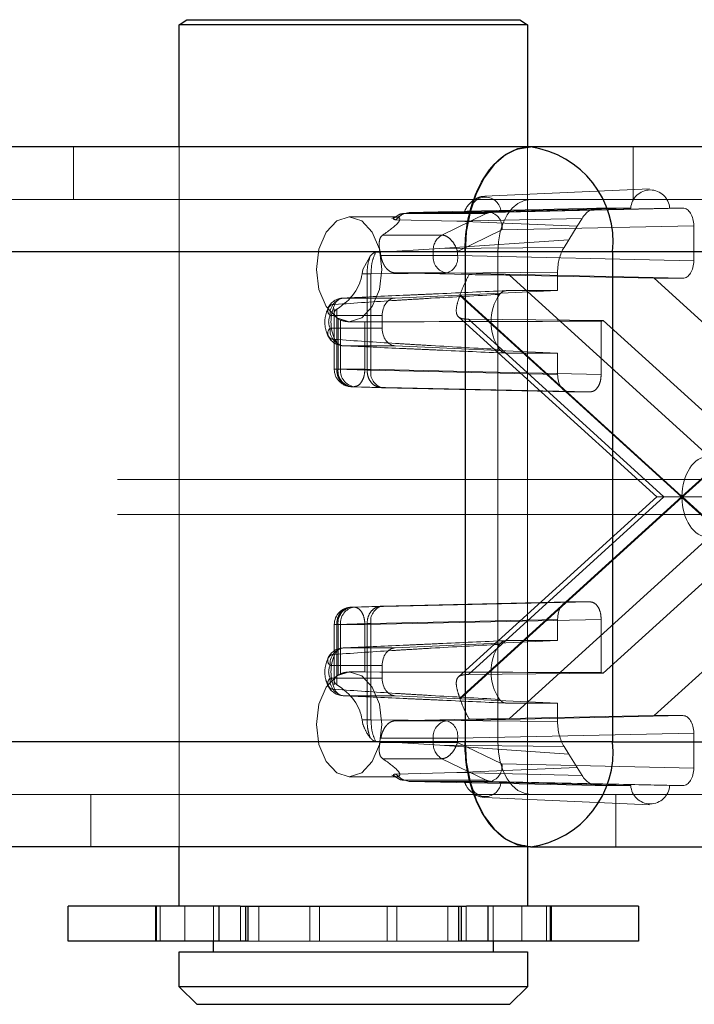
# Paper-space layout 'Sheet2' of a CAD drawing. Units: inches. Extents: x 0.1 to 16.8, y 0.1 to 10.9.
# Drawn here: x 5.6 to 5.7, y 2.6 to 2.7 of the extents above; entities that cross this region are included whole.
import ezdxf

# ---------------------------------------------------------------- set-up
doc = ezdxf.new("R2010")
doc.units = ezdxf.units.IN
doc.header["$MEASUREMENT"] = 0
doc.linetypes.add('HIDDEN', pattern=[0.07500000000000001, 0.05, -0.025])
doc.layers.add('SLD-0', color=179, linetype='Continuous')

psp = doc.layouts.new('Sheet2')

# ---------------------------------------------------------------- linework, layer by layer
at = {"layer": 'SLD-0', "color": 7, "linetype": 'Continuous', "lineweight": 25}
for p, q in [((5.62735304307929, 2.738798772822757), (5.628057489559835, 2.7392920315587)), ((5.628057489559835, 2.7392920315587), (5.659292953554125, 2.7392920315587)), ((5.659292953554125, 2.7392920315587), (5.65999740003467, 2.738798772822757)), ((5.62735304307929, 2.727362341299032), (5.62735304307929, 2.738798772822757)), ((5.65999740003467, 2.738798772822757), (5.62735304307929, 2.738798772822757)), ((5.65999740003467, 2.738798772822757), (5.65999740003467, 2.727362341299032)), ((5.660280174571811, 2.727362341299032), (5.010658168417756, 2.727362341299032)), ((5.659084881190243, 2.727173220043158), (5.657935522263, 2.72661312409934)), ((5.660280174571811, 2.727362341299032), (5.659084881190243, 2.727173220043158)), ((5.719506601434428, 2.727362341299032), (5.660280174571811, 2.727362341299032)), ((5.657935522263, 2.72661312409934), (5.656876267009089, 2.725703577640592)), ((5.656876267009089, 2.725703577640592), (5.655947822013879, 2.724479534027246)), ((5.655947822013879, 2.724479534027246), (5.65518586689786, 2.72298803256891)), ((5.65518586689786, 2.72298803256891), (5.654619683168831, 2.721286390830184)), ((5.654619683168831, 2.721286390830184), (5.654271028949977, 2.719440001948797)), ((5.654271028949977, 2.719440001948797), (5.654153302827402, 2.717519821613993)), ((5.654153302827402, 2.717519821613993), (5.004531296673347, 2.717519821613993)), ((5.654153302827402, 2.717519821613993), (5.654153302827402, 2.671588063083809)), ((5.667983202312768, 2.717519821613993), (5.654153302827402, 2.717519821613993)), ((5.667983202312768, 2.717519821613993), (5.667983202312768, 2.671588063083809)), ((5.727209629175385, 2.717519821613993), (5.667983202312768, 2.717519821613993)), ((5.654153302827402, 2.671588063083809), (5.004531296673347, 2.671588063083809)), ((5.654153302827402, 2.671588063083809), (5.654271028949977, 2.669667882749005)), ((5.667983202312768, 2.671588063083809), (5.654153302827402, 2.671588063083809)), ((5.667983202312768, 2.671588063083809), (5.727209629175387, 2.671588063083809)), ((5.654271028949977, 2.669667882749005), (5.654619683168831, 2.667821493867617)), ((5.654619683168831, 2.667821493867617), (5.65518586689786, 2.666119852128891)), ((5.65518586689786, 2.666119852128891), (5.655947822013879, 2.664628350670555)), ((5.655947822013879, 2.664628350670555), (5.656876267009089, 2.663404307057209)), ((5.656876267009089, 2.663404307057209), (5.657935522263, 2.662494760598461)), ((5.657935522263, 2.662494760598461), (5.659084881190243, 2.661934664654643)), ((5.660280174571811, 2.661745543398769), (5.010658168417756, 2.661745543398769)), ((5.62735304307929, 2.656168115577263), (5.62735304307929, 2.661745543398769)), ((5.659084881190243, 2.661934664654643), (5.660280174571811, 2.661745543398769)), ((5.65999740003467, 2.661745543398769), (5.65999740003467, 2.656168115577263)), ((5.660280174571811, 2.661745543398769), (5.719506601434428, 2.661745543398769)), ((5.616936376412654, 2.65288727568225), (5.616936376412654, 2.656168115577263)), ((5.625110786190274, 2.656168115577263), (5.616936376412654, 2.656168115577263)), ((5.625110786190274, 2.656168115577263), (5.625110786190274, 2.65288727568225)), ((5.631068613103878, 2.656168115577263), (5.625110786190274, 2.656168115577263)), ((5.631068613103878, 2.656168115577263), (5.631068613103878, 2.65288727568225)), ((5.633059084662532, 2.656168115577263), (5.631068613103878, 2.656168115577263)), ((5.633059084662532, 2.656168115577263), (5.654291358078745, 2.656168115577263)), ((5.633564598001217, 2.656168115577263), (5.633564598001217, 2.65288727568225)), ((5.633773586435356, 2.656168115577263), (5.633773586435356, 2.65288727568225)), ((5.653576856383324, 2.65288727568225), (5.653576856383324, 2.656168115577263)), ((5.653785844781829, 2.656168115577263), (5.653785844781829, 2.65288727568225)), ((5.656281829473004, 2.656168115577263), (5.654291358078745, 2.656168115577263)), ((5.656281829473004, 2.656168115577263), (5.656281829473004, 2.65288727568225)), ((5.662239656345206, 2.656168115577263), (5.656281829473004, 2.656168115577263)), ((5.662239656345206, 2.656168115577263), (5.662239656345206, 2.65288727568225)), ((5.670414066701369, 2.656168115577263), (5.662239656345206, 2.656168115577263)), ((5.670414066701369, 2.656168115577263), (5.670414066701369, 2.65288727568225)), ((5.625110786190274, 2.65288727568225), (5.616936376412654, 2.65288727568225)), ((5.631068613103878, 2.65288727568225), (5.625110786190274, 2.65288727568225)), ((5.630551861976928, 2.651903023713746), (5.630551861976928, 2.65288727568225)), ((5.633564598001217, 2.65288727568225), (5.631068613103878, 2.65288727568225)), ((5.633773586435356, 2.65288727568225), (5.633564598001217, 2.65288727568225)), ((5.653785844781829, 2.65288727568225), (5.653576856383324, 2.65288727568225)), ((5.656281829473004, 2.65288727568225), (5.653785844781829, 2.65288727568225)), ((5.662239656345206, 2.65288727568225), (5.656281829473004, 2.65288727568225)), ((5.656798581137034, 2.65288727568225), (5.656798581137034, 2.651903023713746)), ((5.670414066701369, 2.65288727568225), (5.662239656345206, 2.65288727568225)), ((5.62735304307929, 2.648622183818734), (5.62735304307929, 2.651903023713746)), ((5.62735304307929, 2.651903023713746), (5.65999740003467, 2.651903023713746)), ((5.65999740003467, 2.651903023713746), (5.65999740003467, 2.648622183818734)), ((5.628993463026796, 2.646981763871227), (5.62735304307929, 2.648622183818734)), ((5.65999740003467, 2.648622183818734), (5.62735304307929, 2.648622183818734)), ((5.65999740003467, 2.648622183818734), (5.658356980087165, 2.646981763871227)), ((5.628993463026796, 2.646981763871227), (5.658356980087165, 2.646981763871227))]:
    psp.add_line(p, q, dxfattribs=at)
at = {"layer": 'SLD-0', "color": 7, "linetype": 'HIDDEN', "lineweight": 18}
for p, q in [((5.659292953554125, 2.7392920315587), (5.628057489559835, 2.7392920315587)), ((5.617428502397271, 2.722441081456513), (5.617428502397271, 2.727362341299032)), ((5.62735304307929, 2.661745543398769), (5.62735304307929, 2.727362341299032)), ((5.65999740003467, 2.727362341299032), (5.65999740003467, 2.661745543398769)), ((5.669921940717481, 2.727362341299032), (5.669921940717481, 2.722441081456513)), ((5.656017106409809, 2.722734917691398), (5.671456047226263, 2.723424067636663)), ((5.660280174571811, 2.722441081456513), (5.010658168417756, 2.722441081456512)), ((5.659682527881027, 2.722346520828576), (5.659107848417407, 2.722066472856666)), ((5.660280174571811, 2.722441081456513), (5.659682527881027, 2.722346520828576)), ((5.719506601434428, 2.722441081456513), (5.660280174571811, 2.722441081456513)), ((5.666567088452982, 2.721620871482759), (5.648920980691718, 2.721225031238622)), ((5.669688948963111, 2.72162087148276), (5.654610753555137, 2.721276268542931)), ((5.656581784764983, 2.721225031238622), (5.674576364167471, 2.72162087148276)), ((5.657513070423766, 2.721276268542931), (5.673336596576714, 2.72162087148276)), ((5.65857822079045, 2.721611699627293), (5.658113998292847, 2.720999677820619)), ((5.659107848417407, 2.722066472856666), (5.65857822079045, 2.721611699627293)), ((5.669688948963111, 2.72162087148276), (5.666567088452982, 2.721620871482759)), ((5.674576364167471, 2.72162087148276), (5.673336596576714, 2.72162087148276)), ((5.641118948434814, 2.719359257873113), (5.642112798559373, 2.72042605290916)), ((5.642112798559373, 2.72042605290916), (5.64328512471378, 2.720800661509005)), ((5.64328512471378, 2.720800661509005), (5.644457450868186, 2.72042605290916)), ((5.64328512471378, 2.720800661509005), (5.64766666009325, 2.720800661509005)), ((5.644457450868186, 2.72042605290916), (5.645451300992746, 2.719359257873113)), ((5.647282628501064, 2.720657190234327), (5.647910668558662, 2.720980806859255)), ((5.647440184046017, 2.720638161085501), (5.647880785989964, 2.720951519568009)), ((5.64766798811555, 2.720537135148767), (5.648256268796094, 2.721048229808064)), ((5.653370285008616, 2.720396439061352), (5.64766798811555, 2.720537135148767)), ((5.64848460200259, 2.721116325089247), (5.647803862805522, 2.720782435396598)), ((5.648256268796094, 2.721048229808064), (5.648920980691718, 2.721225031238622)), ((5.648920980691718, 2.721225031238622), (5.64848460200259, 2.721116325089247)), ((5.64848460200259, 2.721116325089247), (5.656144104450668, 2.721116325089247)), ((5.648920980691718, 2.721225031238622), (5.656581784764983, 2.721225031238622)), ((5.651987710775887, 2.719105608428629), (5.656144104450668, 2.721116325089247)), ((5.665123190879765, 2.720660082080667), (5.653370285008616, 2.720396439061352)), ((5.653370285008616, 2.720396439061352), (5.664671976805571, 2.719935228747239)), ((5.658113998292847, 2.720999677820619), (5.657733020734836, 2.720253927091451)), ((5.665123190879765, 2.720660082080667), (5.664671976805571, 2.719935228747239)), ((5.657602774530344, 2.71958486113502), (5.653446380855561, 2.717574144474402)), ((5.657733020734836, 2.720253927091451), (5.65744992887032, 2.719403106222088)), ((5.657602774530344, 2.71958486113502), (5.675597353932832, 2.719980701379156)), ((5.664671976805571, 2.719935228747239), (5.663882333830346, 2.718666705942777)), ((5.675597353932832, 2.716699361796336), (5.675597353932832, 2.719980701379156)), ((5.64045487901229, 2.717762686274582), (5.641118948434814, 2.719359257873113)), ((5.645451300992746, 2.719359257873113), (5.646115370415271, 2.717762686274582)), ((5.64643503323799, 2.719105608428629), (5.651987710775887, 2.719105608428629)), ((5.663882333830346, 2.718666705942777), (5.651774350336173, 2.717832648095123)), ((5.65744992887032, 2.719403106222088), (5.657275601760894, 2.718479911781394)), ((5.663882333830346, 2.718666705942777), (5.663431119756153, 2.717941852609349)), ((5.640221688841575, 2.715879401666486), (5.64045487901229, 2.717762686274582)), ((5.64575761342349, 2.71746821167578), (5.651774350336173, 2.717832648095123)), ((5.646115370415271, 2.717762686274582), (5.646348560585984, 2.715879401666486)), ((5.651774350336173, 2.717832648095123), (5.663431119756153, 2.717941852609349)), ((5.657275601760894, 2.718479911781394), (5.657216738699608, 2.717519821613993)), ((5.657216738699608, 2.717519821613993), (5.007594732545552, 2.717519821613993)), ((5.722570037306631, 2.717519821613993), (5.072948031152576, 2.717519821613993)), ((5.725633473178836, 2.717519821613993), (5.076011467024781, 2.717519821613993)), ((5.645257259227363, 2.717132202951654), (5.644576382079793, 2.715879401666486)), ((5.646174018931794, 2.717574144474402), (5.651163959195196, 2.717574144474402)), ((5.651163959195196, 2.717186633345986), (5.646251345627924, 2.717186633345986)), ((5.653446380855561, 2.717574144474402), (5.651163959195196, 2.717574144474402)), ((5.651163959195196, 2.717574144474402), (5.651163959195196, 2.717186633345986)), ((5.653446380855561, 2.717186633345987), (5.651163959195196, 2.717186633345986)), ((5.653446380855561, 2.717574144474402), (5.653446380855561, 2.717186633345987)), ((5.675597353932832, 2.716699361796336), (5.653446380855561, 2.717186633345987)), ((5.657216738699608, 2.717519821613993), (5.657216738699608, 2.671588063083809)), ((5.64045487901229, 2.71399611705839), (5.640221688841575, 2.715879401666486)), ((5.644576382079793, 2.715879401666486), (5.644488363766503, 2.715456248409406)), ((5.646348560585984, 2.715879401666486), (5.646115370415271, 2.71399611705839)), ((5.644488363766503, 2.715456248409406), (5.644961254342723, 2.715456248426579)), ((5.644961254342723, 2.715456248426579), (5.64533127096664, 2.715458339399547)), ((5.644961254342723, 2.715456248426579), (5.644961259912289, 2.706432472381679)), ((5.64533127096664, 2.715458339399547), (5.662833037798648, 2.715622301804234)), ((5.645331271717281, 2.706432472381679), (5.64533127096664, 2.715458339399547)), ((5.654548499467136, 2.71539166259726), (5.64761581223878, 2.715546463242386)), ((5.6524253910902, 2.715546463242384), (5.64761581223878, 2.715546463242386)), ((5.674576364167471, 2.715059191692732), (5.6524253910902, 2.715546463242384)), ((5.671875932659575, 2.715059191692732), (5.658312787917986, 2.715346527511396)), ((5.658312787917986, 2.715346527511396), (5.677010196311213, 2.698369391295394)), ((5.662833037798648, 2.715622301804234), (5.662833037798667, 2.713888025534509)), ((5.671875932659575, 2.715059191692732), (5.674576364167471, 2.715059191692732)), ((5.689893388003119, 2.698699448823563), (5.671875932659575, 2.715059191692732)), ((5.641118948434814, 2.712399545459859), (5.64045487901229, 2.71399611705839)), ((5.646115370415271, 2.71399611705839), (5.645451300992746, 2.712399545459859)), ((5.642735911264901, 2.713198609604094), (5.647596688960525, 2.713198609604094)), ((5.647596688960525, 2.713198609604094), (5.662833037798667, 2.713888025534509)), ((5.674435150816413, 2.694553942348901), (5.653655176333323, 2.713422036255019)), ((5.653680444837936, 2.713493853960844), (5.674487332521205, 2.69460132302817)), ((5.658014901926621, 2.713888025534509), (5.662833037798667, 2.713888025534509)), ((5.674487332521205, 2.69460132302817), (5.695294220204474, 2.713493853960845)), ((5.695319488709087, 2.713422036255019), (5.674539514225998, 2.694553942348901)), ((5.642112798559373, 2.711332750423812), (5.641118948434814, 2.712399545459859)), ((5.641886420365362, 2.706523903687194), (5.641886420365364, 2.712175536160708)), ((5.642113432680694, 2.706523903687194), (5.642113432680694, 2.71216316857833)), ((5.645451300992746, 2.712399545459859), (5.644457450868186, 2.711332750423812)), ((5.64637485840547, 2.711559188956097), (5.641496878606606, 2.711559188956096)), ((5.64328512471378, 2.710958141823966), (5.642112798559373, 2.711332750423812)), ((5.642243002356044, 2.711259158680168), (5.642484224223952, 2.711134937126234)), ((5.642243002356044, 2.706523903687194), (5.642243002356044, 2.711259158680168)), ((5.644457450868186, 2.711332750423812), (5.64328512471378, 2.710958141823966)), ((5.64637485840547, 2.710357094691835), (5.64637485840547, 2.711559188956097)), ((5.672122280973067, 2.694553942348901), (5.65353472387667, 2.711431334237208)), ((5.654474275580422, 2.711200976114089), (5.667114782507468, 2.711091274916804)), ((5.672808132650507, 2.694553942348901), (5.654474275580422, 2.711200976114089)), ((5.641496878606606, 2.710357094691854), (5.64637485840547, 2.710357094691835)), ((5.642484224223952, 2.711134937126234), (5.64248422422395, 2.706523903687194)), ((5.64381948820635, 2.710958141823966), (5.64328512471378, 2.710958141823966)), ((5.644766645884316, 2.710969416896311), (5.644766645884316, 2.706523903687194)), ((5.666917618961587, 2.706036632137543), (5.666917618961586, 2.711026974022868)), ((5.667114782507468, 2.711091274916804), (5.685327822493874, 2.694553942348901)), ((5.647596688960525, 2.708717674043838), (5.642735911264901, 2.708717674043839)), ((5.662833037798667, 2.708028258113424), (5.647596688960525, 2.708717674043838)), ((5.662833037798667, 2.708028258113424), (5.658014901926621, 2.708028258113424)), ((5.662833037798667, 2.708028258113424), (5.662833037798648, 2.706036632137543)), ((5.642243002356044, 2.706523903687194), (5.641890412769224, 2.706523903687194)), ((5.644961259912289, 2.706432472381679), (5.642113432680694, 2.706523903687194)), ((5.64248422422395, 2.706523903687194), (5.642243002356044, 2.706523903687194)), ((5.64248422422395, 2.706523903687194), (5.644766645884316, 2.706523903687194)), ((5.644766645884316, 2.706523903687194), (5.666917618961587, 2.706036632137543)), ((5.645331271717281, 2.706432472381679), (5.644961259912289, 2.706432472381679)), ((5.662833037798648, 2.706036632137543), (5.645331271717281, 2.706432472381679)), ((5.646352261482643, 2.704792302278077), (5.643504434251049, 2.704883733583591)), ((5.643745656118955, 2.704883733583591), (5.643504434251049, 2.704883733583591)), ((5.643745656118955, 2.704883733583591), (5.665896629196227, 2.70439646203394)), ((5.663854027564009, 2.70439646203394), (5.646352261482643, 2.704792302278077)), ((5.663854027564009, 2.70439646203394), (5.665896629196227, 2.70439646203394)), ((5.721548892015897, 2.696194362296408), (5.071926885861842, 2.696194362296408)), ((5.65353472387667, 2.677676550460593), (5.672122280973067, 2.694553942348901)), ((5.653655176333323, 2.675685848442783), (5.674435150816413, 2.694553942348901)), ((5.654474275580422, 2.677906908583714), (5.672808132650507, 2.694553942348901)), ((5.685327822493874, 2.694553942348901), (5.667114782507468, 2.678016609780997)), ((5.672122280973067, 2.694553942348901), (5.672808132650507, 2.694553942348901)), ((5.672808132650507, 2.694553942348901), (5.685327822493874, 2.694553942348901)), ((5.674539514225998, 2.694553942348901), (5.695319488709087, 2.675685848442783)), ((5.674487332521205, 2.694506561669631), (5.653680444837936, 2.675614030736957)), ((5.695294220204474, 2.675614030736957), (5.674487332521205, 2.694506561669631)), ((5.721548892015897, 2.692913522401395), (5.071926885861842, 2.692913522401394)), ((5.677010196311213, 2.690738493402407), (5.658312787917986, 2.673761357186405)), ((5.671875932659575, 2.674048693005069), (5.689893388003119, 2.690408435874239)), ((5.643745656118955, 2.68422415111421), (5.665896629196227, 2.684711422663861)), ((5.646352261482643, 2.684315582419725), (5.663854027564009, 2.684711422663861)), ((5.665896629196227, 2.684711422663861), (5.663854027564009, 2.684711422663861)), ((5.646352261482643, 2.684315582419725), (5.643504434251049, 2.68422415111421)), ((5.643504434251049, 2.68422415111421), (5.643745656118955, 2.68422415111421)), ((5.641886420365364, 2.676931423855073), (5.641886420365362, 2.682583981010607)), ((5.642243002356044, 2.682583981010607), (5.641890412769224, 2.682583981010607)), ((5.644961259912289, 2.682675412316121), (5.642113432680694, 2.682583981010607)), ((5.642113432680694, 2.682583981010607), (5.642113432680696, 2.67694471611947)), ((5.642243002356044, 2.677848726017633), (5.642243002356044, 2.682583981010607)), ((5.64248422422395, 2.682583981010607), (5.642243002356044, 2.682583981010607)), ((5.644766645884316, 2.682583981010607), (5.64248422422395, 2.682583981010607)), ((5.64248422422395, 2.682583981010607), (5.64248422422395, 2.677972947571567)), ((5.666917618961587, 2.683071252560258), (5.644766645884316, 2.682583981010607)), ((5.644766645884316, 2.678138467801491), (5.644766645884316, 2.682583981010607)), ((5.644961259912289, 2.682675412316121), (5.645331271717281, 2.682675412316122)), ((5.644961259912289, 2.673651636288395), (5.644961259912289, 2.682675412316121)), ((5.645331271717281, 2.682675412316122), (5.662833037798648, 2.683071252560258)), ((5.645331271717281, 2.673649545291221), (5.645331271717281, 2.682675412316122)), ((5.662833037798648, 2.683071252560258), (5.662833037798667, 2.681079626584377)), ((5.666917618961582, 2.678080910674934), (5.666917618961587, 2.683071252560258)), ((5.662833037798667, 2.681079626584377), (5.647596688960525, 2.680390210653962)), ((5.662833037798667, 2.681079626584377), (5.658014901926621, 2.681079626584377)), ((5.642735911264901, 2.680390210653962), (5.647596688960525, 2.680390210653962)), ((5.64637485840547, 2.678750790005966), (5.641496878606606, 2.678750790005948)), ((5.642112798559373, 2.677775134273989), (5.64328512471378, 2.678149742873835)), ((5.642243002356044, 2.677848726017633), (5.64248422422395, 2.677972947571567)), ((5.64328512471378, 2.678149742873835), (5.644457450868186, 2.677775134273989)), ((5.64328512471378, 2.678149742873835), (5.643822450426074, 2.678149742873835)), ((5.64637485840547, 2.677548695741705), (5.64637485840547, 2.678750790005966)), ((5.667114782507468, 2.678016609780997), (5.654474275580422, 2.677906908583714)), ((5.641118948434814, 2.676708339237942), (5.642112798559373, 2.677775134273989)), ((5.641496878606606, 2.677548695741705), (5.64637485840547, 2.677548695741705)), ((5.644457450868186, 2.677775134273989), (5.645451300992746, 2.676708339237942)), ((5.64045487901229, 2.675111767639411), (5.641118948434814, 2.676708339237942)), ((5.645451300992746, 2.676708339237942), (5.646115370415271, 2.675111767639411)), ((5.647596688960525, 2.675909275093706), (5.642735911264902, 2.675909275093707)), ((5.647596688960525, 2.675909275093706), (5.662833037798667, 2.675219859163293)), ((5.658014901926621, 2.675219859163293), (5.662833037798667, 2.675219859163293)), ((5.662833037798667, 2.675219859163293), (5.662833037798648, 2.673485582893567)), ((5.640221688841575, 2.673228483031315), (5.64045487901229, 2.675111767639411)), ((5.646115370415271, 2.675111767639411), (5.646348560585984, 2.673228483031315)), ((5.644488363766503, 2.673651636288395), (5.644576382079793, 2.673228483031315)), ((5.644488363766503, 2.673651636288395), (5.644961259912289, 2.673651636288395)), ((5.645331271717281, 2.673649545291221), (5.644961259912289, 2.673651636288395)), ((5.662833037798648, 2.673485582893567), (5.645331271717281, 2.673649545291221)), ((5.647615812238895, 2.673561421455419), (5.65454849946732, 2.673716222100545)), ((5.647615812238895, 2.673561421455419), (5.6524253910902, 2.673561421455418)), ((5.6524253910902, 2.673561421455418), (5.674576364167471, 2.674048693005069)), ((5.658312787917986, 2.673761357186405), (5.671875932659575, 2.674048693005069)), ((5.674576364167471, 2.674048693005069), (5.671875932659575, 2.674048693005069)), ((5.64045487901229, 2.671345198423219), (5.640221688841575, 2.673228483031315)), ((5.646348560585984, 2.673228483031315), (5.646115370415271, 2.671345198423219)), ((5.653446380855561, 2.671921251351815), (5.675597353932832, 2.672408522901466)), ((5.675597353932832, 2.669127183318645), (5.675597353932832, 2.672408522901466)), ((5.657216738699608, 2.671588063083809), (5.007594732545552, 2.671588063083809)), ((5.722570037306631, 2.671588063083809), (5.072948031152576, 2.671588063083809)), ((5.725633473178836, 2.671588063083809), (5.076011467024781, 2.671588063083809)), ((5.651774350336175, 2.671275236602678), (5.64575761342349, 2.671639673022021)), ((5.646174018931794, 2.6715337402234), (5.651163959195197, 2.6715337402234)), ((5.646251345627924, 2.671921251351815), (5.651163959195197, 2.671921251351815)), ((5.651163959195197, 2.671921251351815), (5.653446380855561, 2.671921251351815)), ((5.651163959195197, 2.6715337402234), (5.651163959195197, 2.671921251351815)), ((5.651163959195197, 2.6715337402234), (5.653446380855561, 2.6715337402234)), ((5.653446380855561, 2.671921251351815), (5.653446380855561, 2.6715337402234)), ((5.653446380855561, 2.6715337402234), (5.657602774530344, 2.669523023562782)), ((5.657216738699608, 2.671588063083809), (5.657275601760894, 2.670627972916407)), ((5.641118948434814, 2.669748626824689), (5.64045487901229, 2.671345198423219)), ((5.646115370415271, 2.671345198423219), (5.645451300992746, 2.669748626824689)), ((5.663431119756153, 2.671166032088454), (5.651774350336175, 2.671275236602678)), ((5.651774350336175, 2.671275236602678), (5.663882333830346, 2.670441178755024)), ((5.657275601760894, 2.670627972916407), (5.65744992887032, 2.669704778475713)), ((5.663431119756153, 2.671166032088454), (5.663882333830346, 2.670441178755024)), ((5.642112798559373, 2.668681831788642), (5.641118948434814, 2.669748626824689)), ((5.645451300992746, 2.669748626824689), (5.644457450868186, 2.668681831788642)), ((5.64643503323799, 2.670002276269172), (5.651987710775887, 2.670002276269172)), ((5.651987710775887, 2.670002276269172), (5.656144104450668, 2.667991559608554)), ((5.65744992887032, 2.669704778475713), (5.657733020734836, 2.66885395760635)), ((5.663882333830346, 2.670441178755024), (5.664671976805571, 2.669172655950563)), ((5.64766798811555, 2.668570749549034), (5.653370285008616, 2.66871144563645)), ((5.653370285008616, 2.66871144563645), (5.664671976805571, 2.669172655950563)), ((5.653370285008616, 2.66871144563645), (5.665123190879765, 2.668447802617134)), ((5.675597353932832, 2.669127183318645), (5.657602774530344, 2.669523023562782)), ((5.657733020734836, 2.66885395760635), (5.658113998292847, 2.668108206877182)), ((5.664671976805571, 2.669172655950563), (5.665123190879765, 2.668447802617134)), ((5.64328512471378, 2.668307223188795), (5.642112798559373, 2.668681831788642)), ((5.644457450868186, 2.668681831788642), (5.64328512471378, 2.668307223188795)), ((5.64766360184416, 2.668307223188795), (5.64328512471378, 2.668307223188795)), ((5.64791185212231, 2.668126501315963), (5.647283686049453, 2.668450179305389)), ((5.647880492020236, 2.668156639902851), (5.647440020447625, 2.668469502214977)), ((5.648256268417677, 2.668059654898227), (5.64766798811555, 2.668570749549034)), ((5.648484591465203, 2.667991574775518), (5.647803862805522, 2.668325449301203)), ((5.648920979934886, 2.667882853476156), (5.648256268417677, 2.668059654898227)), ((5.648484591465203, 2.667991574775518), (5.648920979934886, 2.667882853476156)), ((5.656144104450668, 2.667991559608554), (5.648484591465203, 2.667991574775518)), ((5.648920979934886, 2.667882853476156), (5.666567088452982, 2.667487013215043)), ((5.656581784764982, 2.667882853459179), (5.648920979934886, 2.667882853476156)), ((5.654610753555145, 2.667831616154871), (5.669688948963103, 2.667487013215043)), ((5.674576364167471, 2.667487013215043), (5.656581784764982, 2.667882853459179)), ((5.67333659657672, 2.667487013215043), (5.657513070423768, 2.667831616154871)), ((5.658113998292847, 2.668108206877182), (5.65857822079045, 2.667496185070509)), ((5.65857822079045, 2.667496185070509), (5.659107848417407, 2.667041411841135)), ((5.659107848417407, 2.667041411841135), (5.659682527881027, 2.666761363869226)), ((5.666567088452982, 2.667487013215043), (5.669688948963103, 2.667487013215043)), ((5.67333659657672, 2.667487013215043), (5.674576364167471, 2.667487013215043)), ((5.660280174571811, 2.666666803241289), (5.010658168417756, 2.666666803241289)), ((5.619068922344777, 2.661745543398769), (5.619068922344777, 2.666666803241289)), ((5.671456047226263, 2.665683817061128), (5.656017106409809, 2.666372967006394)), ((5.659682527881027, 2.666761363869226), (5.660280174571811, 2.666666803241289)), ((5.660280174571811, 2.666666803241289), (5.719506601434428, 2.666666803241289)), ((5.668281520769974, 2.666666803241289), (5.668281520769974, 2.661745543398769)), ((5.625202777399015, 2.65288727568225), (5.625202777399015, 2.656168115577263)), ((5.625554263999075, 2.656168115577263), (5.625554263999075, 2.65288727568225)), ((5.627877319687986, 2.656168115577263), (5.627877319687986, 2.65288727568225)), ((5.630551861976959, 2.656168115577263), (5.630551861976928, 2.65288727568225)), ((5.630551861976928, 2.65288727568225), (5.630551861976959, 2.656168115577263)), ((5.633100568594232, 2.656168115577263), (5.633100568594232, 2.65288727568225)), ((5.634826648695958, 2.656168115577263), (5.634826648695958, 2.65288727568225)), ((5.639593187311218, 2.656168115577263), (5.639593187311218, 2.65288727568225)), ((5.64051751462311, 2.656168115577263), (5.64051751462311, 2.65288727568225)), ((5.646832928940258, 2.656168115577263), (5.646832928940258, 2.65288727568225)), ((5.647757256300282, 2.656168115577263), (5.647757256300282, 2.65288727568225)), ((5.652523794959103, 2.656168115577263), (5.652523794959103, 2.65288727568225)), ((5.654249874286146, 2.656168115577263), (5.654249874286146, 2.65288727568225)), ((5.656798581137063, 2.656168115577263), (5.656798581137034, 2.65288727568225)), ((5.656798581137063, 2.656168115577263), (5.656798581137034, 2.65288727568225)), ((5.65947312353169, 2.656168115577263), (5.65947312353169, 2.65288727568225)), ((5.661796179373215, 2.656168115577263), (5.661796179373215, 2.65288727568225)), ((5.662147665926316, 2.656168115577263), (5.662147665926316, 2.65288727568225)), ((5.634826648695958, 2.65288727568225), (5.633773586435356, 2.65288727568225)), ((5.639593187311218, 2.65288727568225), (5.634826648695958, 2.65288727568225)), ((5.64051751462311, 2.65288727568225), (5.639593187311218, 2.65288727568225)), ((5.646832928940258, 2.65288727568225), (5.64051751462311, 2.65288727568225)), ((5.647757256300282, 2.65288727568225), (5.646832928940258, 2.65288727568225)), ((5.652523794959103, 2.65288727568225), (5.647757256300282, 2.65288727568225)), ((5.653576856383324, 2.65288727568225), (5.652523794959103, 2.65288727568225))]:
    psp.add_line(p, q, dxfattribs=at)
at = {"layer": 'SLD-0', "color": 7, "linetype": 'Continuous', "lineweight": 25}
for centre, radius, start, end in [((5.659061869295147, 2.718473300971253), 0.008972140530331418, 353.8995942633866, 82.19583554963452), ((5.659061869295147, 2.670634583726548), 0.008972140530331857, 277.8041644503659, 6.100405736614207)]:
    psp.add_arc(centre, radius, start, end, dxfattribs=at)
at = {"layer": 'SLD-0', "color": 7, "linetype": 'HIDDEN', "lineweight": 18}
for centre, radius, start, end in [((5.671512772769912, 2.721501913252663), 0.001827699192637138, 3.731809898798185, 176.2681901012), ((5.656061911989452, 2.721204083807593), 0.001452952661823158, 2.847707343851468, 177.1522926561503), ((5.656608838242419, 2.720180643985593), 0.001044737586635975, 91.48383994374096, 116.4126569085048), ((5.656153310315281, 2.719820447008201), 0.00146848466603955, 350.7682675696252, 73.03544813448389), ((5.65283995666663, 2.717659924285414), 0.001678191198949171, 120.5197934001483, 182.9299187180664), ((5.639118698720885, 2.715964805535156), 0.007236540271416377, 9.720464212490665, 12.84948664550898), ((5.652659195952035, 2.717031439161541), 0.001503269168809748, 174.0743525080557, 261.0524098744352), ((5.651996916640498, 2.716951047472804), 0.00146848466603955, 286.964551865517, 9.231732430392741), ((5.642780716563442, 2.711559188956097), 0.001640419947506928, 92.58897599515309, 153.1248962514055), ((5.643000553929292, 2.711710674276673), 0.001511286630127895, 100.0851081078606, 185.7527603320161), ((5.642823560855049, 2.712263477597906), 0.0009392307062970934, 95.35466889628063, 159.3805243206455), ((5.647806191533751, 2.715520310458505), 0.006213966351585753, 340.2649776938243, 340.9669680359721), ((5.661149742801395, 2.710958141823966), 0.004564225417243834, 145.5890742304461, 214.4109257695501), ((5.641854205644362, 2.712018971636049), 0.0005823081011773831, 81.07981986170985, 232.1468963844929), ((5.64540999348813, 2.710958141823966), 0.003832293101695158, 154.7275393910205, 205.2724606089804), ((5.642769987074405, 2.710958141823975), 0.001407857530367087, 154.7275393909499, 205.2724606090509), ((5.641854205644371, 2.709897312011895), 0.0005823081011873918, 127.8531036158493, 278.9201801372447), ((5.643000553929287, 2.710205609371259), 0.001511286630125633, 174.247239667281, 259.9148918922971), ((5.666369132177837, 2.713043207788968), 0.00208950624586572, 285.2182106048852, 290.9071635715778), ((5.642780716563442, 2.710357094691835), 0.001640419947506716, 206.8751037485121, 267.4110240048477), ((5.642823560855048, 2.709652806050025), 0.0009392307062949617, 200.6194756793174, 264.6453311038154), ((5.64352684031287, 2.706523903687194), 0.001640419947507965, 180, 270.0000000000008), ((5.643738239112885, 2.706368709502747), 0.00150326916880996, 174.0743525080122, 261.0524098743966), ((5.643979460980792, 2.706368709502749), 0.00150326916881104, 174.074352508083, 261.0524098743402), ((5.646732904524316, 2.706167111927219), 0.001426531000906926, 169.2795097649234, 254.5242059392072), ((5.64352684031287, 2.682583981010607), 0.001640419947507965, 90, 180), ((5.643738239112887, 2.682739175195052), 0.001503269168811589, 98.94759012566064, 185.9256474919312), ((5.643979460980795, 2.682739175195052), 0.00150326916881331, 98.94759012575831, 185.9256474919073), ((5.646732904524316, 2.682940772770583), 0.001426531000906926, 105.4757940607936, 190.7204902350774), ((5.661149742801395, 2.678149742873835), 0.004564225417243583, 145.5890742304507, 214.4109257695409), ((5.641854205644371, 2.679210572685907), 0.0005823081011866906, 81.07981986274258, 232.1468963840979), ((5.642780716563442, 2.678750790005966), 0.001640419947507318, 92.58897599515451, 153.1248962514472), ((5.643000553929293, 2.678902275326539), 0.001511286630131042, 100.0851081079122, 185.7527603325287), ((5.645409993488128, 2.678149742873835), 0.003832293101693551, 154.7275393910211, 205.2724606089917), ((5.642823560855045, 2.679455078647778), 0.0009392307062929718, 95.35466889603114, 159.380524320753), ((5.642769987074506, 2.678149742873826), 0.001407857530459028, 154.7275393926764, 205.2724606073243), ((5.666369132177789, 2.676064676908688), 0.002089506246019321, 69.09283642862418, 74.78178939499222), ((5.641854205644365, 2.677088913061753), 0.000582308101177319, 127.853103615849, 278.9201801380116), ((5.643000553929283, 2.677397210421122), 0.001511286630120328, 174.2472396677667, 259.9148918924666), ((5.642780716563442, 2.677548695741705), 0.001640419947507318, 206.8751037485536, 267.4110240048484), ((5.642823560855048, 2.676844407099892), 0.0009392307062941798, 200.6194756791906, 264.6453311038618), ((5.647806191488876, 2.67358757422352), 0.006213966399152519, 19.03303196660483, 19.73502230337893), ((5.652659195952035, 2.672076445536262), 0.001503269168808432, 98.94759012557348, 185.9256474920159), ((5.651996916640498, 2.672156837224998), 0.00146848466603896, 350.7682675695568, 73.03544813446872), ((5.652839956666627, 2.671447960412384), 0.001678191198945785, 177.0700812818071, 239.4802065998847), ((5.656153310315281, 2.669287437689599), 0.00146848466603929, 286.9645518654838, 9.231732430409844), ((5.656061911989457, 2.667903800890207), 0.001452952661819521, 182.8477073437875, 357.1522926562141), ((5.656608838242427, 2.668927240712225), 0.001044737586654887, 243.587343091526, 268.5161600557988), ((5.671512772769912, 2.667605971445127), 0.00182769919264339, 183.7318098983816, 356.2681901016182)]:
    psp.add_arc(centre, radius, start, end, dxfattribs=at)
for centre, major_axis, ratio, start_param, end_param in [((5.666567346155485, 2.718339531823822), (-4.206675052742526e-07, 0.003281339648490534), 0.6224116172962292, 6.283105514055729, 7.068377505637661), ((5.674576053093033, 2.719980201653291), (5.078716114326199e-07, 0.001640669799008344), 0.6224901038214102, 4.712886259552471, 6.283377999853162), ((5.664875639478246, 2.715621887817772), (-4.208549473361245e-07, 0.003280925635894771), 0.6225687086268747, 0.7853182965343217, 1.570590288116253), ((5.674576053093033, 2.716699861522201), (-5.078716096562631e-07, 0.001640669799008343), 0.6224901038214105, 3.141399960917957, 4.711891701217599), ((5.637544077061411, 2.715879401666486), (0.006970100794295497, 0), 0.7060528947511254, 5.427319848441353, 6.197094258355733), ((5.654208818810654, 2.715345528059665), (0.00491401991864393, -3.066130182061144e-05), 0.009842777475612878, 0.5824429117580587, 1.501677771126909), ((5.647640872204945, 2.711559188956097), (0, 0.001640419947506633), 0.7717620121597213, 0.03490658503947968, 1.570796326794897), ((5.629631532672876, 2.715879401666486), (0.2237165177322611, 0), 0.02199774917115914, 4.78009378210163, 4.879837059604389), ((5.647640872204945, 2.710357094691835), (0, 0.001640419947507521), 0.7717620121593035, 1.570796326794897, 3.106686068550295), ((5.663854338638448, 2.706037131863408), (5.078716096562631e-07, 0.001640669799009231), 0.6224901038221561, 1.571293605961726, 3.141785346260782), ((5.677055008434857, 2.69460132302817), (0, 0.003768642249692977), 0.6813265212057017, 0.0174532925201118, 1.570796326794897), ((5.677055008434857, 2.694506561669631), (0, 0.003768642249692089), 0.6813265212058622, 1.570796326794897, 3.124139361069683), ((5.663854338638448, 2.683070752834392), (-5.078716114326199e-07, 0.001640669799009232), 0.6224901038221559, 6.282992614506033, 7.853484354806709), ((5.647640872204945, 2.678750790005966), (0, 0.001640419947506633), 0.7717620121597213, 0.03490658503949858, 1.570796326794897), ((5.629631532672876, 2.673228483031315), (0.2237165177322611, 0), 0.02199774917116112, 1.403348247575216, 1.503091525077954), ((5.647640872204945, 2.677548695741705), (0, 0.001640419947507077), 0.7717620121595125, 1.570796326794897, 3.106686068550323), ((5.637544077061411, 2.673228483031315), (0.006970100794295497, 0), 0.7060528947511892, 0.08609104882386485, 0.8558654587378925), ((5.654208818810654, 2.673762356638136), (0.00491401991864393, 3.066130182061144e-05), 0.009842777475612878, 4.781507536093446, 5.700742395414834), ((5.664875639478246, 2.673485996880029), (4.208549500006598e-07, 0.003280925635894771), 0.6225687086268749, 1.571002365473775, 2.356274357055898), ((5.674576053093033, 2.6724080231756), (5.078716114326199e-07, 0.001640669799009232), 0.6224901038210732, 4.712886259552471, 6.283377999853162), ((5.674576053093033, 2.669127683044511), (-5.078716096562631e-07, 0.001640669799008343), 0.6224901038214105, 3.141399960917957, 4.711891701217599), ((5.666567346155485, 2.670768352873979), (4.206675043860741e-07, 0.003281339648491421), 0.6224116172960606, 2.356400455131281, 3.14167244671326)]:
    psp.add_ellipse(centre, major_axis=major_axis, ratio=ratio, start_param=start_param, end_param=end_param, dxfattribs=at)
at = {"layer": 'SLD-0', "color": 7, "linetype": 'Continuous', "lineweight": 25}
for points, knots in [([(5.654153302827402, 2.717519821613993), (5.654153303298634, 2.717594517473918), (5.654155425978999, 2.717893329625158), (5.654197916592786, 2.719095201999972), (5.654489575046409, 2.72110351240133), (5.655378183918486, 2.72368317938776), (5.656810111392084, 2.725848444858582), (5.658564802257227, 2.727157424218209), (5.659766120593952, 2.727300932799179), (5.660280174571811, 2.727362341299032)], [0, 0, 0, 0, 0.01454629500440243, 0.05818813321273908, 0.2343352850571404, 0.4104824369015389, 0.6250107236366996, 0.8395390103718691, 1, 1, 1, 1]), ([(5.660280174571811, 2.661745543398769), (5.659591219177485, 2.661854352267439), (5.658213308388834, 2.662071970004778), (5.656379466488668, 2.663768845269239), (5.654985396637321, 2.666266622056751), (5.654279236247165, 2.669033081486294), (5.654153307832543, 2.670863318153934), (5.654153302828159, 2.671587953722491), (5.654153302827402, 2.671588063083809)], [0, 0, 0, 0, 0.214693833008174, 0.4293876660163636, 0.6440814990245415, 0.8587753320327177, 0.9999786865060568, 1, 1, 1, 1])]:
    psp.add_open_spline(points, degree=3, knots=knots, dxfattribs=at)
at = {"layer": 'SLD-0', "color": 7, "linetype": 'HIDDEN', "lineweight": 18}
for points, knots in [([(5.654088809171922, 2.721262902461387), (5.654130081890237, 2.72136196950775), (5.6542590773021, 2.721671597634259), (5.654604808553265, 2.72213351811764), (5.655172416305082, 2.722540904539438), (5.65568700646491, 2.722748996240559), (5.6559773188156, 2.722717993309514), (5.656025368153307, 2.722712862042104)], [0, 0, 0, 0, 0.1242365139327027, 0.3882937915807536, 0.6604458221804996, 0.9438006914933674, 1, 1, 1, 1]), ([(5.64643503323799, 2.719105608428629), (5.647013513151951, 2.719511271030849), (5.647806019084915, 2.72006702069697), (5.648071254055374, 2.72056464851963), (5.647992239631221, 2.72072565067362), (5.647864478706243, 2.720764163206705), (5.647803862805522, 2.720782435396598)], [0, 0, 0, 0, 0.6014215599379479, 0.8239355299300077, 0.9164665844388499, 1, 1, 1, 1]), ([(5.647803862805522, 2.720782435396598), (5.647690034505575, 2.720792357248455), (5.647461640116849, 2.720812265261585), (5.647447170523728, 2.720696565278001), (5.647439912356401, 2.720638528411749)], [0, 0, 0, 0, 0.49838483589739, 1, 1, 1, 1]), ([(5.647439912356401, 2.720638528411749), (5.647448085943616, 2.720612993176846), (5.647459750563651, 2.720576551550332), (5.647560812456263, 2.720543806326322), (5.647632803541998, 2.720539325221951), (5.64766798811555, 2.720537135148767)], [0, 0, 0, 0, 0.5448398949660986, 0.7775472611674868, 1, 1, 1, 1]), ([(5.647880785989964, 2.720951519568009), (5.647901614982388, 2.720966956457626), (5.648087568576578, 2.721104771338385), (5.648297863911575, 2.721110886718786), (5.648484603692516, 2.721116317104564)], [0, 0, 0, 0, 0.1120117764597087, 0.9999976914365144, 0.9999976914365144, 0.9999976914365144, 0.9999976914365144]), ([(5.657513070423766, 2.721276268542931), (5.657368469664683, 2.721273346827228), (5.657079362752508, 2.721267505307373), (5.656564307875422, 2.721259821117672), (5.656047946919589, 2.721253844632499), (5.655352469738945, 2.721248562392446), (5.65477893663937, 2.721248544344737), (5.654239569641637, 2.721249418363229), (5.654048949725719, 2.721254284330515), (5.654106924919839, 2.721261568369109), (5.654330394056109, 2.721269510641308), (5.654535611576336, 2.721274457289515), (5.654610753555142, 2.721276268542931)], [0, 0, 0, 0, 0.07962169339487787, 0.1591912937771699, 0.2401836853713698, 0.3267799897164417, 0.5322755980835121, 0.6708222255427017, 0.7675472123628371, 0.8648687407605404, 0.9505206465488488, 0.9999999999999999, 0.9999999999999999, 0.9999999999999999, 0.9999999999999999]), ([(5.646174018931794, 2.717574144474402), (5.646143227075291, 2.717739662555919), (5.646080666091927, 2.718075951923336), (5.646104331659295, 2.718515128151729), (5.646193523222332, 2.718884852435558), (5.646356434742333, 2.719033764248937), (5.64643503323799, 2.719105608428629)], [0, 0, 0, 0, 0.2456486474837088, 0.4990936791384309, 0.758332110065735, 1, 1, 1, 1]), ([(5.645257259227363, 2.717132202951654), (5.645170791860464, 2.716869556655129), (5.64499786504828, 2.716344288124145), (5.644973455947219, 2.715752252607453), (5.644961251955767, 2.715456248409406)], [0, 0, 0, 0, 0.5000229045364896, 0.9999999350540891, 0.9999999350540891, 0.9999999350540891, 0.9999999350540891]), ([(5.645257259227363, 2.717132202951654), (5.645337496125538, 2.717222433899929), (5.645452003122908, 2.717351203520789), (5.645634029303097, 2.717448523463392), (5.64571704213517, 2.717461748255247), (5.64575761342349, 2.71746821167578)], [0, 0, 0, 0, 0.54483989496663, 0.7775472611679585, 1, 1, 1, 1]), ([(5.646869636391777, 2.715879401666486), (5.64679324312167, 2.715963175228175), (5.646640534541159, 2.71613063686023), (5.646465368911739, 2.716457619205769), (5.646327498109962, 2.716815323562633), (5.646276841914069, 2.717062316708749), (5.646251345627924, 2.717186633345986)], [0, 0, 0, 0, 0.2505277166310297, 0.5007997685179699, 0.7487424446323423, 1, 1, 1, 1]), ([(5.647615812238865, 2.715546463242384), (5.64747178177412, 2.715565917847667), (5.647202055973396, 2.715602350480147), (5.646975304974257, 2.715791333430578), (5.646869636391778, 2.715879401666487)], [0, 0, 0, 0, 0.533988459233362, 1, 1, 1, 1]), ([(5.654548499467226, 2.715391662597259), (5.654382695943005, 2.715088908450162), (5.654045183709237, 2.714472617397551), (5.653803434360922, 2.713823891852796), (5.653680444837936, 2.713493853960844)], [0, 0, 0, 0, 0.4912518943982246, 1, 1, 1, 1]), ([(5.641944497375334, 2.712594236903568), (5.643839451481967, 2.712725171876152), (5.646210992969942, 2.712889037438185), (5.649219256531419, 2.713072834442705), (5.652472539130675, 2.713267015841761), (5.655247572217403, 2.713419833515631), (5.657384230590836, 2.713537496675773)], [0, 0, 0, 0, 0.3677972068542309, 0.4602994511390658, 0.5844533521478134, 1, 1, 1, 1]), ([(5.658014901926621, 2.713888025534509), (5.655895409133882, 2.713792512980662), (5.653142736888466, 2.713668466908429), (5.649921944501127, 2.713523165546804), (5.64694602644699, 2.713388870858632), (5.644605782175652, 2.713283111801758), (5.642735911264901, 2.713198609604094)], [0, 0, 0, 0, 0.4156146534092803, 0.5397758016197906, 0.6322777705239687, 0.9999999999999999, 0.9999999999999999, 0.9999999999999999, 0.9999999999999999]), ([(5.654474275580422, 2.711200976114089), (5.654250386458156, 2.711214860228841), (5.653804260656792, 2.711242525984809), (5.653451131596789, 2.711452703794924), (5.65329326857235, 2.711861209165214), (5.653363192705902, 2.712528941165959), (5.653566881196991, 2.713151966479726), (5.653655176333323, 2.713422036255019)], [0, 0, 0, 0, 0.1831425469689312, 0.3649333862386073, 0.5772358772041887, 0.8167396907922776, 1, 1, 1, 1]), ([(5.657384230590836, 2.713537496675773), (5.657480171897778, 2.713638497491705), (5.657672054918371, 2.713840499551726), (5.657900619429052, 2.713872183517863), (5.658014901926621, 2.713888025534509)], [0, 0, 0, 0, 0.4999989402186841, 1, 1, 1, 1]), ([(5.641317471750376, 2.709615547511129), (5.641218237126483, 2.709864763811697), (5.641001494949013, 2.710409086766001), (5.640970223875811, 2.711377372938125), (5.641200057868827, 2.711988522109938), (5.641317471750377, 2.712300736136805)], [0, 0, 0, 0, 0.2923226601361847, 0.6384732203002038, 1, 1, 1, 1]), ([(5.642243002356044, 2.711259158680168), (5.642162052433324, 2.71131792890873), (5.641973984365833, 2.711454467684062), (5.641869147577103, 2.711700915238796), (5.641895414804638, 2.711972184888785), (5.642040735114489, 2.712099485500292), (5.642113432680694, 2.71216316857833)], [0, 0, 0, 0, 0.2150337969536121, 0.4995803489250727, 0.7496613463627988, 1, 1, 1, 1]), ([(5.642484224223952, 2.711134937126234), (5.642605780835042, 2.711092811253446), (5.642848995577947, 2.711008524325503), (5.643354979149265, 2.710961615605657), (5.643896155212911, 2.710955330868777), (5.644388902066555, 2.71096654908219), (5.644653659381361, 2.710968559107849), (5.644766645884316, 2.710969416896311)], [0, 0, 0, 0, 0.2104799749815179, 0.4211357370218992, 0.6292455778079333, 0.8417787034566659, 1, 1, 1, 1]), ([(5.657384230590836, 2.70837878697216), (5.655247572217403, 2.708496450132301), (5.652472539130675, 2.708649267806171), (5.649219256531419, 2.708843449205228), (5.646210992969942, 2.709027246209748), (5.643839451481967, 2.709191111771781), (5.641944497375334, 2.709322046744364)], [0, 0, 0, 0, 0.4155466478521865, 0.5397005488609341, 0.632202793145769, 1, 1, 1, 1]), ([(5.642735911264901, 2.708717674043839), (5.644605782175652, 2.708633171846176), (5.646946026446989, 2.708527412789301), (5.649921944501127, 2.708393118101128), (5.653142736888465, 2.708247816739503), (5.655895409133882, 2.708123770667271), (5.658014901926621, 2.708028258113424)], [0, 0, 0, 0, 0.3677222294760312, 0.4602241983802094, 0.5843853465907196, 0.9999999999999999, 0.9999999999999999, 0.9999999999999999, 0.9999999999999999]), ([(5.658014901926621, 2.708028258113424), (5.657900619919439, 2.708044099992249), (5.657672055420619, 2.708075783817055), (5.657480172336332, 2.70827778577774), (5.657384230590836, 2.70837878697216)], [0, 0, 0, 0, 0.4999989402186886, 1, 1, 1, 1]), ([(5.665896629196227, 2.70439646203394), (5.666030338133744, 2.704421113547356), (5.66629774569688, 2.704470414673013), (5.666634893591422, 2.70484969125664), (5.666871328602537, 2.705391847546986), (5.666902188445226, 2.705821698415319), (5.666917618961587, 2.706036632137543)], [0, 0, 0, 0, 0.2500096406196226, 0.4999999999999915, 0.7499903593803601, 0.9999999999999999, 0.9999999999999999, 0.9999999999999999, 0.9999999999999999]), ([(5.666917618961587, 2.683071252560258), (5.666902188445226, 2.683286186282483), (5.666871328602537, 2.683716037150815), (5.666634893591422, 2.684258193441162), (5.66629774569688, 2.684637470024788), (5.666030338133744, 2.684686771150445), (5.665896629196227, 2.684711422663861)], [0, 0, 0, 0, 0.2500096406196186, 0.5000000000000507, 0.7499903593804131, 1, 1, 1, 1]), ([(5.641944497375334, 2.679785837953437), (5.643839451481966, 2.67991677292602), (5.646210992969942, 2.680080638488053), (5.649219256531419, 2.680264435492573), (5.652472539130675, 2.68045861689163), (5.655247572217403, 2.6806114345655), (5.657384230590836, 2.680729097725642)], [0, 0, 0, 0, 0.3677972068542309, 0.4602994511390657, 0.5844533521478134, 1, 1, 1, 1]), ([(5.658014901926621, 2.681079626584377), (5.655895409133882, 2.68098411403053), (5.653142736888465, 2.680860067958297), (5.649921944501127, 2.680714766596673), (5.646946026446989, 2.680580471908501), (5.644605782175652, 2.680474712851627), (5.642735911264901, 2.680390210653962)], [0, 0, 0, 0, 0.4156146534092837, 0.5397758016197932, 0.6322777705239709, 1, 1, 1, 1]), ([(5.657384230590836, 2.680729097725642), (5.657480171897778, 2.680830098541573), (5.657672054918371, 2.681032100601595), (5.657900619429052, 2.681063784567731), (5.658014901926621, 2.681079626584377)], [0, 0, 0, 0, 0.4999989402187538, 1, 1, 1, 1]), ([(5.641317471750376, 2.676807148560997), (5.641218237126484, 2.677056364861566), (5.641001494949013, 2.677600687815869), (5.640970223875812, 2.678568973987992), (5.641200057868825, 2.679180123159806), (5.641317471750376, 2.679492337186673)], [0, 0, 0, 0, 0.2923226601363508, 0.6384732203005493, 1, 1, 1, 1]), ([(5.644766645884316, 2.678138467801491), (5.64460934903915, 2.678140073403761), (5.644294759066766, 2.678143284570351), (5.643733181439017, 2.678154277183294), (5.643189403369007, 2.678137003927894), (5.642758980731216, 2.678076038058941), (5.642562986195566, 2.67800249959245), (5.64248422422395, 2.677972947571567)], [0, 0, 0, 0, 0.2157489701643178, 0.4314928407721755, 0.6469219432330386, 0.858112759148764, 1, 1, 1, 1]), ([(5.642113432680694, 2.67694471611947), (5.642040857246993, 2.677008333614192), (5.641895365962811, 2.677135867002994), (5.641869096195765, 2.677406968980826), (5.64197419251223, 2.677653618668723), (5.642162093319284, 2.67779000068436), (5.642243002356044, 2.677848726017633)], [0, 0, 0, 0, 0.2498644876888748, 0.5009009706408439, 0.7850907489602191, 1, 1, 1, 1]), ([(5.654474275580422, 2.677906908583714), (5.654250386458156, 2.67789302446896), (5.653804260656792, 2.677865358712992), (5.653451131596789, 2.677655180902877), (5.65329326857235, 2.677246675532587), (5.653363192705902, 2.676578943531842), (5.65356688119699, 2.675955918218075), (5.653655176333323, 2.675685848442783)], [0, 0, 0, 0, 0.183142546968932, 0.3649333862386094, 0.5772358772041913, 0.8167396907922806, 1, 1, 1, 1]), ([(5.657384230590836, 2.67557038802203), (5.655247572217403, 2.67568805118217), (5.652472539130675, 2.675840868856039), (5.649219256531419, 2.676035050255097), (5.646210992969942, 2.676218847259617), (5.643839451481966, 2.67638271282165), (5.641944497375334, 2.676513647794233)], [0, 0, 0, 0, 0.4155466478521866, 0.5397005488609342, 0.632202793145769, 1, 1, 1, 1]), ([(5.642735911264902, 2.675909275093707), (5.644605782175652, 2.675824772896044), (5.64694602644699, 2.675719013839169), (5.649921944501127, 2.675584719150997), (5.653142736888466, 2.675439417789372), (5.655895409133882, 2.67531537171714), (5.658014901926621, 2.675219859163293)], [0, 0, 0, 0, 0.3677222294760291, 0.4602241983802068, 0.5843853465907164, 1, 1, 1, 1]), ([(5.653680444837936, 2.675614030736957), (5.6537922966259, 2.675315715725743), (5.654015608649802, 2.674720129994594), (5.654340158460779, 2.674073597921894), (5.654523706497876, 2.673758750491694), (5.65454849946732, 2.673716222100545)], [0, 0, 0, 0, 0.4646572691252102, 0.9276879438292378, 1, 1, 1, 1]), ([(5.658014901926621, 2.675219859163293), (5.657900619919439, 2.675235701042119), (5.657672055420619, 2.675267384866924), (5.657480172336332, 2.675469386827609), (5.657384230590836, 2.67557038802203)], [0, 0, 0, 0, 0.4999989402186288, 1, 1, 1, 1]), ([(5.644961259912289, 2.673651636288395), (5.644973462587082, 2.673355631764132), (5.644997869043507, 2.672763595866592), (5.64517079321869, 2.672238327726653), (5.645257259227363, 2.671975681746148)], [0, 0, 0, 0, 0.4999773248445556, 0.9999999999999999, 0.9999999999999999, 0.9999999999999999, 0.9999999999999999]), ([(5.646869636391779, 2.673228483031315), (5.646991770377698, 2.673327837306333), (5.647220525003872, 2.673513925968467), (5.647490144718632, 2.673546321954247), (5.647615812238866, 2.673561421455418)], [0, 0, 0, 0, 0.5339082665143046, 1, 1, 1, 1]), ([(5.645257259382284, 2.671975681548805), (5.645149830575249, 2.672118231900421), (5.64486148290116, 2.672500848662766), (5.644686298541068, 2.672947954218696), (5.644576382079793, 2.673228483031315)], [1.745769338265695e-07, 1.745769338265695e-07, 1.745769338265695e-07, 1.745769338265695e-07, 0.3725669276569079, 1, 1, 1, 1]), ([(5.646251345627924, 2.671921251351815), (5.646276920000713, 2.672045884465006), (5.646327736483078, 2.672293531453298), (5.6464659130937, 2.67265146205181), (5.646641097825415, 2.67297795502192), (5.646793425462232, 2.673144939265476), (5.646869636391779, 2.673228483031315)], [0, 0, 0, 0, 0.2518905911251106, 0.5005086102207467, 0.7500998248809069, 1, 1, 1, 1]), ([(5.645257259227364, 2.671975681746148), (5.645337496125538, 2.671885450797872), (5.645452003122908, 2.671756681177012), (5.645634029303097, 2.671659361234409), (5.64571704213517, 2.671646136442554), (5.64575761342349, 2.671639673022022)], [0, 0, 0, 0, 0.5448398949660871, 0.7775472611674774, 1, 1, 1, 1]), ([(5.64643503323799, 2.670002276269172), (5.646356514550925, 2.670074038161959), (5.646193754278054, 2.670222792371794), (5.646104405909123, 2.670592215303799), (5.646080573621651, 2.671031427380367), (5.64614319456519, 2.671368044639536), (5.646174018931794, 2.6715337402234)], [0, 0, 0, 0, 0.2414120369340922, 0.5004195876816776, 0.7540878672990399, 1, 1, 1, 1]), ([(5.647803862805522, 2.668325449301203), (5.647864474486808, 2.668343720260578), (5.647992229089414, 2.66838223097509), (5.648071235665638, 2.668543226898299), (5.647806044624854, 2.669040865056353), (5.647013521834929, 2.669596615580345), (5.64643503323799, 2.670002276269172)], [0, 0, 0, 0, 0.0835289868117895, 0.1760586786133278, 0.398577977783023, 1, 1, 1, 1]), ([(5.64766798811555, 2.668570749549034), (5.647632803541999, 2.668568559475851), (5.647560812456263, 2.668564078371479), (5.647459750563651, 2.668531333147469), (5.647448085943616, 2.668494891520955), (5.647439912356401, 2.668469356286052)], [0, 0, 0, 0, 0.2224527388321625, 0.455160105033308, 1, 1, 1, 1]), ([(5.647439912356401, 2.668469356286052), (5.647450601948201, 2.668406774317459), (5.647470170522771, 2.66829221054907), (5.647699711577576, 2.668315074902306), (5.647803862805522, 2.668325449301203)], [0, 0, 0, 0, 0.5462631813983382, 1, 1, 1, 1]), ([(5.648484591465203, 2.667991574775518), (5.648297890695294, 2.667997120951046), (5.648087553926933, 2.668003369262918), (5.647901409475601, 2.668141156457243), (5.647880492020236, 2.668156639902851)], [0, 0, 0, 0, 0.8876278330320666, 1, 1, 1, 1]), ([(5.654610753555145, 2.667831616154871), (5.654493354096883, 2.667834537870574), (5.65425863198972, 2.667840379390428), (5.654084619354224, 2.66784806358013), (5.654065048490072, 2.667854040065302), (5.654286849179647, 2.667859322305356), (5.654858763879641, 2.667859340353063), (5.655476507098014, 2.667858466334573), (5.656103474905443, 2.667853600367287), (5.656698684308593, 2.667846316328693), (5.657187425823164, 2.667838374056493), (5.657425791127859, 2.667833427408288), (5.657513070423768, 2.667831616154871)], [0, 0, 0, 0, 0.07962169339500916, 0.1591912937773041, 0.2401836853714676, 0.3267799897164999, 0.5322755980833442, 0.670822225542667, 0.767547212362757, 0.864868740760404, 0.9505206465486964, 1, 1, 1, 1]), ([(5.656020609699908, 2.666408254911955), (5.655868420702062, 2.666411203419375), (5.655428803378378, 2.666419720558978), (5.654792089168502, 2.666796791154944), (5.654312012713061, 2.667321581548217), (5.654151776870126, 2.667713305364988), (5.65409597805491, 2.667849715075002)], [0, 0, 0, 0, 0.1766379383803423, 0.510241205554053, 0.8294516384580101, 0.9999999999999999, 0.9999999999999999, 0.9999999999999999, 0.9999999999999999])]:
    psp.add_open_spline(points, degree=3, knots=knots, dxfattribs=at)
for points in [[(5.651987710775887, 2.719105608428629), (5.652125278707781, 2.719081524725505), (5.65240041457157, 2.719033357319257), (5.65283619647687, 2.718678735965544), (5.653219121903736, 2.718173792990254), (5.653370627871619, 2.717774027313019), (5.653446380855561, 2.717574144474402)], [(5.64533127096664, 2.715458339399547), (5.645349000958461, 2.715821919819498), (5.645384460942106, 2.7165490806594), (5.645633229263029, 2.717161834670319), (5.64575761342349, 2.71746821167578)], [(5.643504434251049, 2.704883733583591), (5.643320312184104, 2.704909526792591), (5.642952068050218, 2.704961113210592), (5.642491238015554, 2.70534090624513), (5.642171341002634, 2.705881691008497), (5.642132735454674, 2.706309832794295), (5.642113432680694, 2.706523903687194)], [(5.644766645884316, 2.706523903687194), (5.644748666240562, 2.706309022338279), (5.644712706953052, 2.705879259640447), (5.64447436487714, 2.705337176479808), (5.64413914701442, 2.704957863661873), (5.643876819750776, 2.704908443609686), (5.643745656118955, 2.704883733583591)], [(5.644961259912289, 2.706432472381679), (5.644980562686268, 2.706218401488781), (5.645019168234228, 2.705790259702983), (5.645339065247148, 2.705249474939615), (5.645799895281812, 2.704869681905078), (5.6461681394157, 2.704818095487077), (5.646352261482643, 2.704792302278077)], [(5.642113432680694, 2.682583981010607), (5.642132735454674, 2.682798051903506), (5.642171341002634, 2.683226193689304), (5.642491238015554, 2.683766978452673), (5.642952068050218, 2.68414677148721), (5.643320312184104, 2.68419835790521), (5.643504434251049, 2.68422415111421)], [(5.644766645884316, 2.682583981010607), (5.644748666240562, 2.682798862359523), (5.644712706953052, 2.683228625057354), (5.644474364877138, 2.683770708217993), (5.64413914701442, 2.684150021035929), (5.643876819750776, 2.684199441088117), (5.643745656118955, 2.68422415111421)], [(5.644961259912289, 2.682675412316121), (5.644980562686268, 2.682889483209021), (5.64501916823423, 2.683317624994818), (5.645339065247148, 2.683858409758187), (5.645799895281812, 2.684238202792724), (5.6461681394157, 2.684289789210724), (5.646352261482643, 2.684315582419725)], [(5.64575761342349, 2.671639673022021), (5.645633229388136, 2.671946050026309), (5.645384461317429, 2.672558804034885), (5.645349001583996, 2.673285964872443), (5.645331271717281, 2.673649545291221)], [(5.653446380855561, 2.6715337402234), (5.653370627871619, 2.671333857384782), (5.653219121903736, 2.670934091707547), (5.65283619647687, 2.670429148732258), (5.65240041457157, 2.670074527378544), (5.652125278707781, 2.670026359972296), (5.651987710775887, 2.670002276269172)]]:
    psp.add_open_spline(points, degree=3, dxfattribs=at)

doc.saveas('drawing.dxf')
